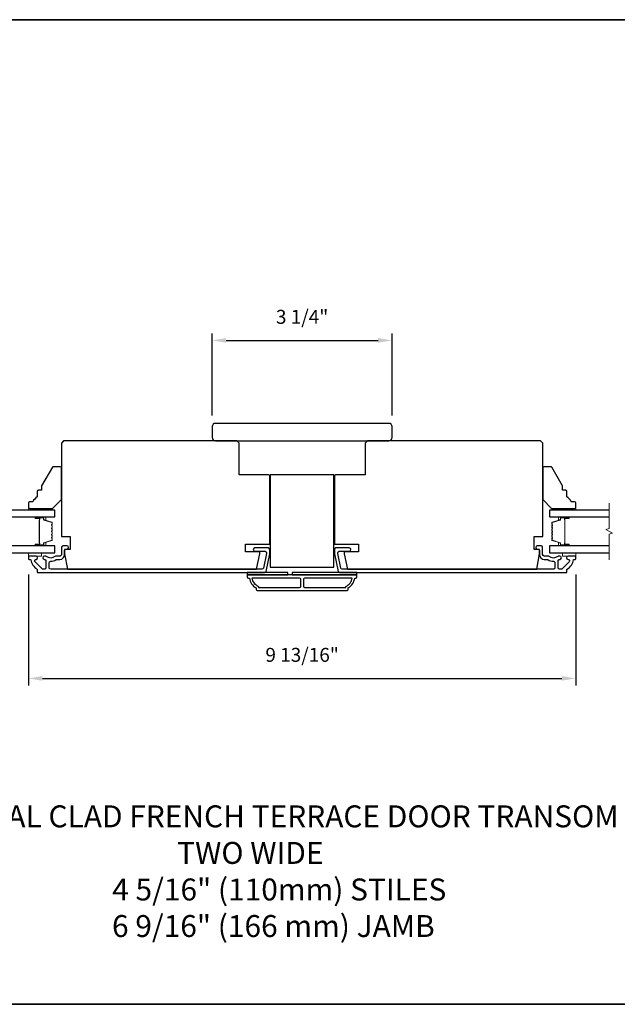
# Model space of a CAD drawing. Extents: x -10636 to -10138, y 1443 to 1540.
# Drawn here: x -10602 to -10591, y 1491 to 1509 of the extents above; entities that cross this region are included whole.
import ezdxf

# ---------------------------------------------------------------- set-up
doc = ezdxf.new("R2010")
doc.units = 0
doc.header["$LTSCALE"] = 250
doc.header["$MEASUREMENT"] = 0
doc.header["$PDMODE"] = 3
doc.header["$PDSIZE"] = -2
doc.layers.get('DEFPOINTS').update_dxf_attribs({"color": 2, "linetype": 'CONTINUOUS'})
for name, color, linetype, lineweight in [('2', 2, 'CONTINUOUS', 25), ('6', 6, 'CONTINUOUS', 5), ('8', 7, 'CONTINUOUS', 35), ('Break Line (ANSI)', 7, 'CONTINUOUS', 15), ('Butal', 9, 'CONTINUOUS', 15), ('Spacer Bar', 1, 'CONTINUOUS', 9), ('Symbol (ISO)', 7, 'CONTINUOUS', 15), ('Visible (ANSI)', 7, 'CONTINUOUS', 25)]:
    doc.layers.add(name, color=color, linetype=linetype, lineweight=lineweight)
doc.layers.add('3', color=3, linetype='CONTINUOUS')
doc.layers.add('Glass', color=6, linetype='CONTINUOUS')
doc.styles.add('ROMANS', font='romans')
doc.styles.add('style1', font='arial.ttf')
doc.dimstyles.new('LWDEC$0', dxfattribs={"dimscale": 0.125, "dimtxt": 2.5, "dimasz": 1, "dimexe": 1.25, "dimexo": 3, "dimgap": 2, "dimtad": 1, "dimtoh": 1, "dimdec": 4, "dimzin": 11, "dimdsep": 46, "dimlunit": 5, "dimtxsty": 'ROMANS', "dimcen": 0, "dimdle": 1.5, "dimazin": 0, "dimtfac": 1, "dimtdec": 4, "dimtix": 1, "dimtmove": 0, "dimatfit": 3, "dimfxl": 0, "dimfrac": 2, "dimtzin": 0, "dimarcsym": 0})

# ---------------------------------------------------------------- blocks, each defined once
blk = doc.blocks.new('*D288')
at = {"layer": '2', "color": 0, "linetype": 'ByBlock', "lineweight": -2}
for p, q in [((-10601.879, 1499.019), (-10601.879, 1497.028)), ((-10592.056, 1499.019), (-10592.056, 1497.028)), ((-10601.629, 1497.153), (-10592.306, 1497.153))]:
    blk.add_line(p, q, dxfattribs=at)
at = {"layer": '2', "color": 0}
for points in [[(-10601.629, 1497.195), (-10601.629, 1497.112), (-10601.879, 1497.153)], [(-10592.306, 1497.195), (-10592.306, 1497.112), (-10592.056, 1497.153)]]:
    blk.add_solid(points, dxfattribs=at)
at = {"layer": 'DEFPOINTS', "color": 0}
for p in [(-10601.879, 1499.319), (-10592.056, 1499.319), (-10592.056, 1497.153)]:
    blk.add_point(p, dxfattribs=at)
at = {"layer": '2', "color": 0, "insert": (-10596.967, 1497.544), "char_height": 0.25, "attachment_point": 5, "style": 'ROMANS'}
blk.add_mtext('9 13/16"', dxfattribs=at)
blk = doc.blocks.new('*D289')
at = {"layer": '2', "color": 0, "linetype": 'ByBlock', "lineweight": -2}
for p, q in [((-10598.582, 1501.873), (-10598.582, 1503.344)), ((-10598.332, 1503.219), (-10595.603, 1503.219)), ((-10595.353, 1501.873), (-10595.353, 1503.344))]:
    blk.add_line(p, q, dxfattribs=at)
at = {"layer": '2', "color": 0}
for points in [[(-10598.332, 1503.261), (-10598.332, 1503.178), (-10598.582, 1503.219)], [(-10595.603, 1503.261), (-10595.603, 1503.178), (-10595.353, 1503.219)]]:
    blk.add_solid(points, dxfattribs=at)
at = {"layer": 'DEFPOINTS', "color": 0}
for p in [(-10595.353, 1503.219), (-10598.582, 1501.573), (-10595.353, 1501.573)]:
    blk.add_point(p, dxfattribs=at)
at = {"layer": '2', "color": 0, "insert": (-10596.967, 1503.61), "char_height": 0.25, "attachment_point": 5, "style": 'ROMANS'}
blk.add_mtext('3 1/4"', dxfattribs=at)

msp = doc.modelspace()

# ---------------------------------------------------------------- linework, layer by layer
at = {"layer": '3'}
for points in [[(-10601.7434, 1499.34878), (-10601.86899, 1499.34878, 0.41421356), (-10601.87883, 1499.33894), (-10601.87883, 1499.29957, 0.41421356), (-10601.86899, 1499.28973), (-10601.84825, 1499.28973, -0.36899974), (-10601.83853, 1499.28142, 0.22269763), (-10601.72615, 1499.1154, -0.26422474), (-10601.72135, 1499.10694), (-10601.72135, 1499.06335, 0.41421356), (-10601.71151, 1499.05351), (-10597.63999, 1499.05351, 0.35411854), (-10597.61495, 1499.07378), (-10597.54813, 1499.38815), (-10597.54813, 1499.46886, 0.41421356), (-10597.57372, 1499.49445), (-10597.81395, 1499.49445, 1), (-10597.81395, 1499.4354), (-10597.63278, 1499.4354, -0.41421356), (-10597.60719, 1499.4098), (-10597.60719, 1499.39436), (-10597.66278, 1499.13283, -0.35411854), (-10597.68781, 1499.11256), (-10601.48041, 1499.11256, -0.41421356), (-10601.506, 1499.13815), (-10601.506, 1499.22949, -0.41478283), (-10601.48036, 1499.25508, 0.14990691), (-10601.38097, 1499.28535, -0.14941023), (-10601.36666, 1499.28973), (-10601.31387, 1499.28973, 0.41421356), (-10601.22923, 1499.37437), (-10601.22923, 1499.44917, -0.41421356), (-10601.20364, 1499.47477), (-10601.18986, 1499.47477, 1), (-10601.18986, 1499.53382), (-10601.25875, 1499.53382, 0.41421356), (-10601.28434, 1499.50823), (-10601.28434, 1499.37437, -0.41421356), (-10601.30993, 1499.34878), (-10601.38644, 1499.34878, 0.1791727), (-10601.4031, 1499.34261, -0.36444674), (-10601.55508, 1499.34106, 0.17391743), (-10601.5766, 1499.34878), (-10601.59261, 1499.34878, 1), (-10601.59261, 1499.28973), (-10601.58845, 1499.28973, -0.15587422), (-10601.58274, 1499.2879, 0.0216012), (-10601.5699, 1499.27958, -0.26566504), (-10601.56505, 1499.2711), (-10601.56505, 1499.13815, -0.41421356), (-10601.59064, 1499.11256), (-10601.61741, 1499.11256, -0.19891237), (-10601.63551, 1499.12006), (-10601.76149, 1499.24604, -0.66817845), (-10601.7434, 1499.28973, 0.99999974)], [(-10592.19145, 1499.28973, -0.66817845), (-10592.17335, 1499.24604), (-10592.29934, 1499.12006, -0.19891237), (-10592.31743, 1499.11256), (-10592.3442, 1499.11256, -0.41421356), (-10592.3698, 1499.13815), (-10592.3698, 1499.2711, -0.26566504), (-10592.36495, 1499.27958, 0.0216012), (-10592.35211, 1499.2879, -0.15587422), (-10592.3464, 1499.28973), (-10592.34224, 1499.28973, 1), (-10592.34224, 1499.34878), (-10592.35824, 1499.34878, 0.17391743), (-10592.37976, 1499.34106, -0.36444674), (-10592.53175, 1499.34261, 0.1791727), (-10592.54841, 1499.34878), (-10592.62491, 1499.34878, -0.41421356), (-10592.6505, 1499.37437), (-10592.6505, 1499.50823, 0.41421356), (-10592.67609, 1499.53382), (-10592.74499, 1499.53382, 1), (-10592.74499, 1499.47477), (-10592.73121, 1499.47477, -0.41421356), (-10592.70562, 1499.44917), (-10592.70562, 1499.37437, 0.41421356), (-10592.62098, 1499.28973), (-10592.56819, 1499.28973, -0.14941023), (-10592.55388, 1499.28535, 0.14990691), (-10592.45449, 1499.25508, -0.41478283), (-10592.42885, 1499.22949), (-10592.42885, 1499.13815, -0.41421356), (-10592.45444, 1499.11256), (-10596.24704, 1499.11256, -0.35411854), (-10596.27207, 1499.13283), (-10596.32766, 1499.39436), (-10596.32766, 1499.4098, -0.41421356), (-10596.30207, 1499.4354), (-10596.1209, 1499.4354, 1), (-10596.1209, 1499.49445), (-10596.36113, 1499.49445, 0.41421356), (-10596.38672, 1499.46886), (-10596.38672, 1499.38815), (-10596.31989, 1499.07378, 0.35411854), (-10596.29486, 1499.05351), (-10592.22334, 1499.05351, 0.41421356), (-10592.2135, 1499.06335), (-10592.2135, 1499.10694, -0.26422474), (-10592.20869, 1499.1154, 0.22269763), (-10592.09632, 1499.28142, -0.36899974), (-10592.08659, 1499.28973), (-10592.06586, 1499.28973, 0.41421356), (-10592.05602, 1499.29957), (-10592.05602, 1499.33894, 0.41421356), (-10592.06586, 1499.34878), (-10592.19145, 1499.34878, 0.99999974)], [(-10597.77451, 1498.7287), (-10596.16034, 1498.7287, 0.41421356), (-10596.14065, 1498.74839), (-10596.14065, 1498.77792, 0.23812491), (-10596.02254, 1498.95508), (-10596.00286, 1498.95508, 0.41421356), (-10595.98317, 1498.97477), (-10595.98317, 1499.01414), (-10597.95167, 1499.01414), (-10597.95167, 1498.97477, 0.41421356), (-10597.93199, 1498.95508), (-10597.9123, 1498.95508, 0.23812491), (-10597.79419, 1498.77792), (-10597.79419, 1498.74839, 0.41421356)], [(-10596.99203, 1498.80744), (-10596.99203, 1498.9354, 0.41421356), (-10597.01172, 1498.95508), (-10597.86861, 1498.95508, 0.26455692), (-10597.75089, 1498.80494), (-10597.75089, 1498.78776), (-10597.01172, 1498.78776, 0.41421356)], [(-10596.18396, 1498.80494, 0.26455692), (-10596.06624, 1498.95508), (-10596.92313, 1498.95508, 0.41421356), (-10596.94282, 1498.9354), (-10596.94282, 1498.80744, 0.41421356), (-10596.92313, 1498.78776), (-10596.18396, 1498.78776)]]:
    msp.add_lwpolyline(points, format="xyb", close=True, dxfattribs=at)
at = {"layer": '6'}
for points in [[(-10601.5245, 1500.17555), (-10601.5245, 1500.20508), (-10601.87883, 1500.20508), (-10601.87883, 1500.17555)], [(-10592.41035, 1500.20508), (-10592.41035, 1500.17555), (-10592.05602, 1500.17555), (-10592.05602, 1500.20508)], [(-10601.87883, 1499.40784), (-10601.87883, 1499.34878), (-10601.64261, 1499.34878), (-10601.64261, 1499.40784)], [(-10592.29224, 1499.40784), (-10592.29224, 1499.34878), (-10592.05602, 1499.34878), (-10592.05602, 1499.40784)]]:
    msp.add_lwpolyline(points, close=True, dxfattribs=at)
at = {"layer": '8', "linetype": 'Continuous'}
msp.add_lwpolyline([(-10611.44049, 1508.97504), (-10583.70155, 1508.97504), (-10583.70155, 1491.30471), (-10611.44049, 1491.30471)], close=True, dxfattribs=at)
at = {"layer": 'Break Line (ANSI)', "flags": 128}
msp.add_lwpolyline([(-10591.45467, 1499.28284), (-10591.45467, 1499.74177), (-10591.39561, 1499.7576), (-10591.51372, 1499.82579), (-10591.45467, 1499.84161), (-10591.45467, 1500.30055)], dxfattribs=at)
at = {"layer": 'Butal'}
for points in [[(-10601.74338, 1500.0535), (-10601.57887, 1500.0535, -0.41421356), (-10601.56903, 1500.04366), (-10601.56903, 1499.9915), (-10601.59306, 1499.99885, -0.32975055), (-10601.60353, 1500.01299), (-10601.60353, 1500.01768, 0.41421356), (-10601.6236, 1500.03776), (-10601.75322, 1500.03776), (-10601.75322, 1500.04366, -0.41421356)], [(-10592.19147, 1500.0535), (-10592.35598, 1500.0535, 0.41421356), (-10592.36582, 1500.04366), (-10592.36582, 1499.9915), (-10592.34179, 1499.99885, 0.32975055), (-10592.33132, 1500.01299), (-10592.33132, 1500.01768, -0.41421356), (-10592.31124, 1500.03776), (-10592.18163, 1500.03776), (-10592.18163, 1500.04366, 0.41421356)], [(-10601.74338, 1499.52988), (-10601.57887, 1499.52988, 0.41421356), (-10601.56903, 1499.53973), (-10601.56903, 1499.59189), (-10601.59306, 1499.58454, 0.32975055), (-10601.60353, 1499.57039), (-10601.60353, 1499.56571, -0.41421356), (-10601.6236, 1499.54563), (-10601.75322, 1499.54563), (-10601.75322, 1499.53973, 0.41421356)], [(-10592.19147, 1499.52988), (-10592.35598, 1499.52988, -0.41421356), (-10592.36582, 1499.53973), (-10592.36582, 1499.59189), (-10592.34179, 1499.58454, -0.32975055), (-10592.33132, 1499.57039), (-10592.33132, 1499.56571, 0.41421356), (-10592.31124, 1499.54563), (-10592.18163, 1499.54563), (-10592.18163, 1499.53973, -0.41421356)]]:
    msp.add_lwpolyline(points, format="xyb", close=True, dxfattribs=at)
at = {"layer": 'Glass', "color": 1}
for points in [[(-10602.59644, 1500.0535), (-10601.40639, 1500.0535), (-10601.40639, 1500.17555), (-10602.59644, 1500.17555)], [(-10591.45467, 1500.17555), (-10592.52846, 1500.17555), (-10592.52846, 1500.0535), (-10591.45467, 1500.0535)], [(-10602.59644, 1499.40784), (-10601.40639, 1499.40784), (-10601.40639, 1499.52988), (-10602.59644, 1499.52988)], [(-10591.45467, 1499.52988), (-10592.52846, 1499.52988), (-10592.52846, 1499.40784), (-10591.45467, 1499.40784)]]:
    msp.add_lwpolyline(points, dxfattribs=at)
at = {"layer": 'Spacer Bar'}
for points in [[(-10601.5988, 1499.58463, 0.32975055), (-10601.60375, 1499.57794), (-10601.60375, 1499.55763, -0.41421356), (-10601.61575, 1499.54563), (-10601.75322, 1499.54563, -1), (-10601.75322, 1499.56063), (-10601.68501, 1499.56063, 0.41421356), (-10601.68001, 1499.56563), (-10601.68201, 1499.56563), (-10601.68201, 1499.58532), (-10601.68572, 1499.59542), (-10601.68572, 1499.98788), (-10601.68201, 1499.99807), (-10601.68201, 1500.01776), (-10601.68001, 1500.01776, 0.41421356), (-10601.68501, 1500.02276), (-10601.75322, 1500.02276, -1), (-10601.75322, 1500.03776), (-10601.61575, 1500.03776, -0.41421356), (-10601.60375, 1500.02576), (-10601.60375, 1500.00545, 0.32975055), (-10601.5988, 1499.99876), (-10601.45919, 1499.95607, -0.32975055), (-10601.45072, 1499.94463), (-10601.45072, 1499.92151, -0.17183143), (-10601.45184, 1499.91837), (-10601.45961, 1499.90877, 0.35411857), (-10601.45961, 1499.90248), (-10601.45184, 1499.89288, -0.17183143), (-10601.45072, 1499.88973), (-10601.45072, 1499.86455, -0.17183143), (-10601.45184, 1499.86141), (-10601.45961, 1499.85181, 0.35411857), (-10601.45961, 1499.84552), (-10601.45184, 1499.83592, -0.17183143), (-10601.45072, 1499.83277), (-10601.45072, 1499.80758, -0.17183143), (-10601.45184, 1499.80444), (-10601.45961, 1499.79484, 0.35411857), (-10601.45961, 1499.78855), (-10601.45184, 1499.77895, -0.17183143), (-10601.45072, 1499.7758), (-10601.45072, 1499.75062, -0.17183143), (-10601.45184, 1499.74747), (-10601.45961, 1499.73787, 0.35411857), (-10601.45961, 1499.73158), (-10601.45184, 1499.72198, -0.17183143), (-10601.45072, 1499.71884), (-10601.45072, 1499.69365, -0.17183143), (-10601.45184, 1499.69051), (-10601.45961, 1499.68091, 0.35411857), (-10601.45961, 1499.67462), (-10601.45184, 1499.66502, -0.17183143), (-10601.45072, 1499.66187), (-10601.45072, 1499.63876, -0.32975055), (-10601.45919, 1499.62731)], [(-10592.48301, 1499.83592, 0.17183143), (-10592.48413, 1499.83277), (-10592.48413, 1499.80758, 0.17183143), (-10592.48301, 1499.80444), (-10592.47524, 1499.79484, -0.35411857), (-10592.47524, 1499.78855), (-10592.48301, 1499.77895, 0.17183143), (-10592.48413, 1499.7758), (-10592.48413, 1499.75062, 0.17183143), (-10592.48301, 1499.74747), (-10592.47524, 1499.73787, -0.35411857), (-10592.47524, 1499.73158), (-10592.48301, 1499.72198, 0.17183143), (-10592.48413, 1499.71884), (-10592.48413, 1499.69365, 0.17183143), (-10592.48301, 1499.69051), (-10592.47524, 1499.68091, -0.35411857), (-10592.47524, 1499.67462), (-10592.48301, 1499.66502, 0.17183143), (-10592.48413, 1499.66187), (-10592.48413, 1499.63876, 0.32975055), (-10592.47566, 1499.62731), (-10592.33605, 1499.58463, -0.32975055), (-10592.33109, 1499.57794), (-10592.33109, 1499.55763, 0.41421356), (-10592.31909, 1499.54563), (-10592.18163, 1499.54563, 1), (-10592.18163, 1499.56063), (-10592.24983, 1499.56063, -0.41421356), (-10592.25483, 1499.56563), (-10592.25283, 1499.56563), (-10592.25283, 1499.58532), (-10592.24913, 1499.59542), (-10592.24913, 1499.98788), (-10592.25283, 1499.99807), (-10592.25283, 1500.01776), (-10592.25483, 1500.01776, -0.41421356), (-10592.24983, 1500.02276), (-10592.18163, 1500.02276, 1), (-10592.18163, 1500.03776), (-10592.31909, 1500.03776, 0.41421356), (-10592.33109, 1500.02576), (-10592.33109, 1500.00545, -0.32975055), (-10592.33605, 1499.99876), (-10592.47566, 1499.95607, 0.32975055), (-10592.48413, 1499.94463), (-10592.48413, 1499.92151, 0.17183143), (-10592.48301, 1499.91837), (-10592.47524, 1499.90877, -0.35411857), (-10592.47524, 1499.90248), (-10592.48301, 1499.89288, 0.17183143), (-10592.48413, 1499.88973), (-10592.48413, 1499.86455, 0.17183143), (-10592.48301, 1499.86141), (-10592.47524, 1499.85181, -0.35411857), (-10592.47524, 1499.84552)], [(-10601.45522, 1499.83277), (-10601.45522, 1499.80758, -0.17183143), (-10601.45533, 1499.80727), (-10601.4631, 1499.79767, 0.35411857), (-10601.4631, 1499.78572), (-10601.45533, 1499.77612, -0.17183143), (-10601.45522, 1499.7758), (-10601.45522, 1499.75062, -0.17183143), (-10601.45533, 1499.7503), (-10601.4631, 1499.7407, 0.35411857), (-10601.4631, 1499.72875), (-10601.45533, 1499.71915, -0.17183143), (-10601.45522, 1499.71884), (-10601.45522, 1499.69365, -0.17183143), (-10601.45533, 1499.69334), (-10601.4631, 1499.68374, 0.35411857), (-10601.4631, 1499.67179), (-10601.45533, 1499.66219, -0.17183143), (-10601.45522, 1499.66187), (-10601.45522, 1499.63876, -0.32975055), (-10601.46051, 1499.63162), (-10601.60012, 1499.58893, 0.32975055), (-10601.60825, 1499.57794), (-10601.60825, 1499.55763, -0.41421356), (-10601.61575, 1499.55013), (-10601.75322, 1499.55013, -1), (-10601.75322, 1499.55613), (-10601.68501, 1499.55613, 0.41421356), (-10601.67551, 1499.56563), (-10601.67551, 1499.57794), (-10601.68001, 1499.57794), (-10601.68001, 1499.58567), (-10601.68372, 1499.59577), (-10601.68372, 1499.98753), (-10601.68001, 1499.99772), (-10601.68001, 1500.00545), (-10601.67551, 1500.00545), (-10601.67551, 1500.01776, 0.41421356), (-10601.68501, 1500.02726), (-10601.75322, 1500.02726, -1), (-10601.75322, 1500.03326), (-10601.61575, 1500.03326, -0.41421356), (-10601.60825, 1500.02576), (-10601.60825, 1500.00545, 0.32975055), (-10601.60012, 1499.99445), (-10601.46051, 1499.95177, -0.32975055), (-10601.45522, 1499.94463), (-10601.45522, 1499.92151, -0.17183143), (-10601.45533, 1499.9212), (-10601.4631, 1499.9116, 0.35411857), (-10601.4631, 1499.89964), (-10601.45533, 1499.89005, -0.17183143), (-10601.45522, 1499.88973), (-10601.45522, 1499.86455, -0.17183143), (-10601.45533, 1499.86424), (-10601.4631, 1499.85464, 0.35411857), (-10601.4631, 1499.84268), (-10601.45533, 1499.83309, -0.17183143)], [(-10592.32659, 1499.55763, 0.41421356), (-10592.31909, 1499.55013), (-10592.18163, 1499.55013, 1), (-10592.18163, 1499.55613), (-10592.24983, 1499.55613, -0.41421356), (-10592.25933, 1499.56563), (-10592.25933, 1499.57794), (-10592.25483, 1499.57794), (-10592.25483, 1499.58567), (-10592.25113, 1499.59577), (-10592.25113, 1499.98753), (-10592.25483, 1499.99772), (-10592.25483, 1500.00545), (-10592.25933, 1500.00545), (-10592.25933, 1500.01776, -0.41421356), (-10592.24983, 1500.02726), (-10592.18163, 1500.02726, 1), (-10592.18163, 1500.03326), (-10592.31909, 1500.03326, 0.41421356), (-10592.32659, 1500.02576), (-10592.32659, 1500.00545, -0.32975055), (-10592.33473, 1499.99445), (-10592.47434, 1499.95177, 0.32975055), (-10592.47963, 1499.94463), (-10592.47963, 1499.92151, 0.17183143), (-10592.47951, 1499.9212), (-10592.47174, 1499.9116, -0.35411857), (-10592.47174, 1499.89964), (-10592.47951, 1499.89005, 0.17183143), (-10592.47963, 1499.88973), (-10592.47963, 1499.86455, 0.17183143), (-10592.47951, 1499.86424), (-10592.47174, 1499.85464, -0.35411857), (-10592.47174, 1499.84268), (-10592.47951, 1499.83309, 0.17183143), (-10592.47963, 1499.83277), (-10592.47963, 1499.80758, 0.17183143), (-10592.47951, 1499.80727), (-10592.47174, 1499.79767, -0.35411857), (-10592.47174, 1499.78572), (-10592.47951, 1499.77612, 0.17183143), (-10592.47963, 1499.7758), (-10592.47963, 1499.75062, 0.17183143), (-10592.47951, 1499.7503), (-10592.47174, 1499.7407, -0.35411857), (-10592.47174, 1499.72875), (-10592.47951, 1499.71915, 0.17183143), (-10592.47963, 1499.71884), (-10592.47963, 1499.69365, 0.17183143), (-10592.47951, 1499.69334), (-10592.47174, 1499.68374, -0.35411857), (-10592.47174, 1499.67179), (-10592.47951, 1499.66219, 0.17183143), (-10592.47963, 1499.66187), (-10592.47963, 1499.63876, 0.32975055), (-10592.47434, 1499.63162), (-10592.33473, 1499.58893, -0.32975055), (-10592.32659, 1499.57794)]]:
    msp.add_lwpolyline(points, format="xyb", close=True, dxfattribs=at)
at = {"layer": 'Visible (ANSI)'}
for points in [[(-10595.35325, 1501.67161, 0.41421356), (-10595.41231, 1501.73067), (-10598.52254, 1501.73067, 0.41421356), (-10598.58159, 1501.67161), (-10598.58159, 1501.47476, 0.41421356), (-10598.52254, 1501.41571), (-10595.41231, 1501.41571, 0.41421356), (-10595.35325, 1501.47476)], [(-10601.24891, 1501.41571), (-10601.28828, 1501.37634), (-10601.28828, 1499.70311), (-10601.1308, 1499.70311), (-10601.1308, 1499.46689), (-10601.22923, 1499.46689), (-10601.22923, 1499.38815), (-10601.18063, 1499.11256), (-10597.78387, 1499.11256), (-10597.7253, 1499.38815), (-10597.7253, 1499.42752), (-10597.9812, 1499.42752), (-10597.9812, 1499.56532), (-10597.54813, 1499.56532), (-10597.54813, 1500.78579, 0.41421356), (-10597.56782, 1500.80547), (-10598.09931, 1500.80547), (-10598.09931, 1501.37634), (-10598.13868, 1501.41571)], [(-10595.83554, 1501.37634), (-10595.83554, 1500.80547), (-10596.36703, 1500.80547, 0.41421356), (-10596.38672, 1500.78579), (-10596.38672, 1499.56532), (-10595.95365, 1499.56532), (-10595.95365, 1499.42752), (-10596.20955, 1499.42752), (-10596.20955, 1499.38815), (-10596.15097, 1499.11256), (-10592.75422, 1499.11256), (-10592.70562, 1499.38815), (-10592.70562, 1499.46689), (-10592.80405, 1499.46689), (-10592.80405, 1499.70311), (-10592.64657, 1499.70311), (-10592.64657, 1501.37634), (-10592.68594, 1501.41571), (-10595.79617, 1501.41571)], [(-10601.72135, 1500.50918), (-10601.72135, 1500.41075, 0.15305681), (-10601.80009, 1500.32319), (-10601.85915, 1500.32319, 0.41421356), (-10601.87883, 1500.3035), (-10601.87883, 1500.22476, 0.41421356), (-10601.85915, 1500.20508), (-10601.44576, 1500.20508), (-10601.28828, 1500.36256), (-10601.28828, 1500.93342, 0.41421356), (-10601.30797, 1500.95311), (-10601.43177, 1500.95311, 0.26794919), (-10601.44881, 1500.94327), (-10601.64261, 1500.6076), (-10601.64261, 1500.52886), (-10601.70167, 1500.52886, 0.41421356)], [(-10592.13476, 1500.32319, 0.15305681), (-10592.2135, 1500.41075), (-10592.2135, 1500.50918, 0.41421356), (-10592.23318, 1500.52886), (-10592.29224, 1500.52886), (-10592.29224, 1500.6076), (-10592.48603, 1500.94327, 0.26794919), (-10592.50308, 1500.95311), (-10592.62688, 1500.95311, 0.41421356), (-10592.64657, 1500.93342), (-10592.64657, 1500.36256), (-10592.48909, 1500.20508), (-10592.0757, 1500.20508, 0.41421356), (-10592.05602, 1500.22476), (-10592.05602, 1500.3035, 0.41421356), (-10592.0757, 1500.32319)]]:
    msp.add_lwpolyline(points, format="xyb", close=True, dxfattribs=at)
for points in [[(-10597.53829, 1499.15193), (-10596.39656, 1499.15193), (-10596.39656, 1500.80547), (-10597.53829, 1500.80547)], [(-10597.95167, 1499.01414), (-10597.22333, 1499.01414), (-10597.22333, 1499.05351), (-10597.95167, 1499.05351)], [(-10595.98317, 1499.05351), (-10597.14459, 1499.05351), (-10597.14459, 1499.01414), (-10595.98317, 1499.01414)]]:
    msp.add_lwpolyline(points, close=True, dxfattribs=at)

# ---------------------------------------------------------------- texts
at = {"layer": 'Symbol (ISO)', "insert": (-10603.82405, 1492.51223), "char_height": 0.3936992, "width": 14.5498856, "attachment_point": 7, "style": 'style1'}
msp.add_mtext('\\A1;{\\W4.083262; }METAL CLAD FRENCH TERRACE DOOR TRANSOM\\P{\\W9.58782;    }TWO WIDE\\P{\\W8.88657;   }  4 5/16" (110mm) STILES\\P{\\W9.54357;   }6 9/16" (166 mm) JAMB', dxfattribs=at)

# ---------------------------------------------------------------- dimensions: what is measured, and where the dimension line sits
at = {"layer": '2'}
for base, p1, p2, picture, middle in [((-10595.35325, 1503.21924), (-10598.58159, 1501.57318), (-10595.35325, 1501.57318), '*D289', (-10596.96742, 1503.60971)), ((-10592.05602, 1497.15343), (-10601.87883, 1499.31925), (-10592.05602, 1499.31925), '*D288', (-10596.96742, 1497.54391))]:
    dim = msp.add_linear_dim(base=base, p1=p1, p2=p2, dimstyle='LWDEC$0', override={"dimscale": 0.1, "dimasz": 2.5, "dimpost": '"', "dimarcsym": 1}, dxfattribs=at)
    dim.commit()
    dim.dimension.update_dxf_attribs({"geometry": picture, "text_midpoint": middle})

doc.saveas('drawing.dxf')
